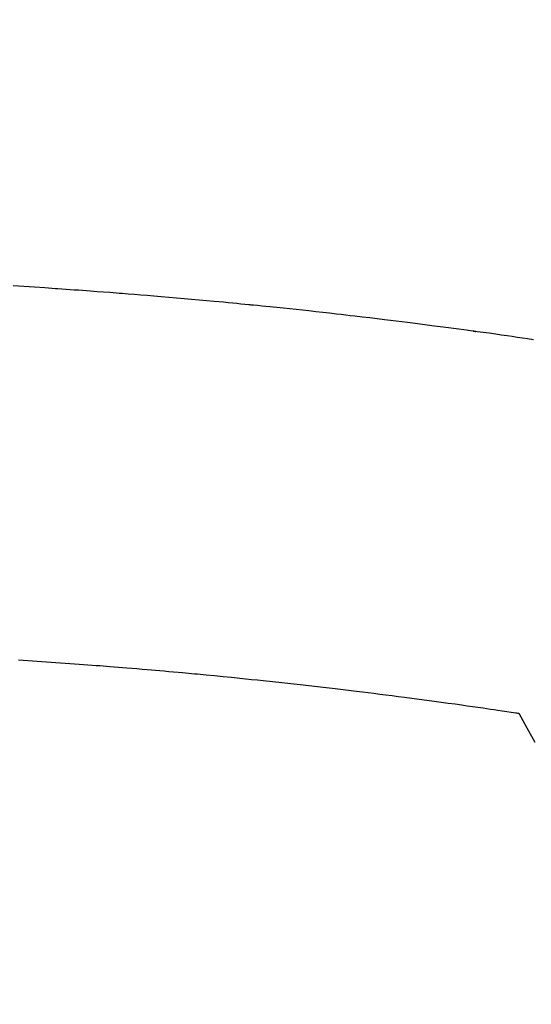
# Model space of a CAD drawing. Units: millimetres. Extents: x -109 to 26472, y -120 to 8847.
# Drawn here: x 15729 to 15738, y 6669 to 6687 of the extents above; entities that cross this region are included whole.
import ezdxf

# ---------------------------------------------------------------- set-up
doc = ezdxf.new("R2010")
doc.units = ezdxf.units.MM
doc.layers.add('150-機器', color=8, linetype='Continuous')
doc.layers.add('160-文字', color=254, linetype='Continuous')
doc.styles.add('KH001', font='txt')
doc.dimstyles.new('KH1xx030', dxfattribs={"dimscale": 30, "dimtxt": 2, "dimasz": 0.6, "dimexe": 0.3, "dimexo": 1.2, "dimgap": 0.5, "dimtad": 3, "dimdec": 1, "dimdsep": 46, "dimlunit": 6, "dimtxsty": 'KH001', "dimblk": 'DOT', "dimcen": 1, "dimdle": 1, "dimclrd": 256, "dimclre": 256, "dimclrt": 256, "dimadec": 0, "dimazin": 0, "dimtfac": 1, "dimtdec": 1, "dimtix": 1, "dimtmove": 2, "dimatfit": 3, "dimldrblk": 'CLOSEDBLANK', "dimfxl": 1, "dimtolj": 1, "dimtzin": 0, "dimlwd": -1, "dimlwe": -1, "dimarcsym": 0})

# ---------------------------------------------------------------- blocks, each defined once
blk = doc.blocks.new('F402_H')
at = {"layer": '150-機器', "color": 13, "linetype": 'Continuous'}
for points in [[(-16.05729, -260.721303), (-15.949051, -260.705272), (-15.860054, -260.692186), (-15.771046, -260.679195), (-15.682025, -260.666275), (-15.592996, -260.65341), (-15.48786, -260.638081), (-15.391699, -260.624079), (-15.277502, -260.608036), (-15.118256, -260.586587), (-15.068872, -260.580064), (-15.024638, -260.574227), (-14.997293, -260.570581), (-14.998573, -260.57063), (-15.006947, -260.57167), (-15.017733, -260.57302), (-15.028913, -260.574423), (-15.038467, -260.575616), (-15.04435, -260.576236), (-15.008839, -260.571532), (-14.948497, -260.563634), (-14.879888, -260.554672), (-14.519174, -260.507354), (-14.271166, -260.474641), (-14.068208, -260.448034), (-13.84264, -260.419032), (-13.742682, -260.406358), (-13.642707, -260.393807), (-13.542714, -260.381401), (-13.442702, -260.369164), (-13.312076, -260.353473), (-13.181422, -260.338025), (-13.050754, -260.322687), (-12.920088, -260.307328), (-12.839557, -260.29781), (-12.759026, -260.288287), (-12.67849, -260.27881), (-12.597943, -260.269429), (-12.477058, -260.255576), (-12.356143, -260.241977), (-12.235199, -260.22864), (-12.114226, -260.215572), (-12.002779, -260.203786), (-11.891317, -260.192147), (-11.779855, -260.180502), (-11.668409, -260.168696), (-11.607825, -260.162164), (-11.547243, -260.155607), (-11.486656, -260.149111), (-11.426052, -260.142765), (-11.355012, -260.135581), (-11.28395, -260.128595), (-11.212879, -260.121713), (-11.141807, -260.114839), (-11.12136, -260.11285), (-11.100914, -260.110858), (-11.080468, -260.10886), (-11.060024, -260.10686), (-10.988962, -260.099882), (-10.917903, -260.092876), (-10.846842, -260.085882), (-10.775778, -260.078934), (-10.694257, -260.071065), (-10.612726, -260.063302), (-10.531188, -260.055624), (-10.449643, -260.048016), (-10.317266, -260.035808), (-10.184874, -260.023774), (-10.052467, -260.011892), (-9.920048, -260.000143), (-9.787168, -259.988474), (-9.654277, -259.976934), (-9.521374, -259.965528), (-9.388459, -259.954265), (-9.275775, -259.944833), (-9.163081, -259.935523), (-9.050375, -259.926358), (-8.937655, -259.917363), (-8.886295, -259.913326), (-8.834933, -259.909323), (-8.783567, -259.905351), (-8.7322, -259.901405), (-8.619259, -259.892809), (-8.506311, -259.884304), (-8.393356, -259.875872), (-8.280399, -259.867495), (-8.208596, -259.862175), (-8.13679, -259.856874), (-8.064981, -259.851648), (-7.993161, -259.846551), (-7.9211, -259.841587), (-7.849036, -259.836681), (-7.776975, -259.831723), (-7.704926, -259.826604), (-7.694703, -259.825859), (-7.68448, -259.82511), (-7.674257, -259.82436), (-7.664034, -259.823612), (-7.47835, -259.810568), (-7.292606, -259.798392), (-7.106819, -259.786857), (-6.921006, -259.775739)], [(-7.012022, -266.347924), (-7.094546, -266.353286), (-7.176833, -266.358684), (-7.259117, -266.364137), (-7.341397, -266.369651), (-7.423672, -266.375228), (-7.50596, -266.380874), (-7.588244, -266.386582), (-7.670523, -266.392347), (-7.752799, -266.398167), (-7.83509, -266.40403), (-7.917376, -266.409952), (-7.999656, -266.415965), (-8.081926, -266.422103), (-8.156481, -266.427795), (-8.231031, -266.433562), (-8.30558, -266.439334), (-8.380134, -266.445043), (-8.439726, -266.449529), (-8.499321, -266.453981), (-8.558914, -266.458453), (-8.618502, -266.462995), (-8.692818, -266.468812), (-8.767123, -266.474769), (-8.84142, -266.480824), (-8.915713, -266.486931), (-9.004984, -266.494313), (-9.094252, -266.501754), (-9.183512, -266.509264), (-9.272766, -266.516852), (-9.347079, -266.523226), (-9.421386, -266.529658), (-9.495686, -266.536169), (-9.569977, -266.542783), (-9.651519, -266.55018), (-9.733051, -266.557674), (-9.81458, -266.565203), (-9.896112, -266.572704), (-9.947727, -266.577415), (-9.999343, -266.582121), (-10.050957, -266.586856), (-10.102564, -266.591654), (-10.154434, -266.596566), (-10.206297, -266.601546), (-10.258155, -266.606568), (-10.310014, -266.611601), (-10.45764, -266.625889), (-10.605262, -266.640209), (-10.752869, -266.654686), (-10.900447, -266.669447), (-11.003444, -266.679975), (-11.106424, -266.690663), (-11.209392, -266.701464), (-11.312354, -266.712333), (-11.473713, -266.729454), (-11.635053, -266.746739), (-11.796366, -266.764277), (-11.957642, -266.782148), (-12.111023, -266.799518), (-12.26437, -266.817181), (-12.417697, -266.83503), (-12.571014, -266.85296), (-12.665779, -266.864051), (-12.760538, -266.87519), (-12.855283, -266.886434), (-12.950009, -266.897841), (-13.051769, -266.910317), (-13.153505, -266.922983), (-13.255223, -266.935795), (-13.356929, -266.948706), (-13.465406, -266.962551), (-13.573873, -266.976475), (-13.682331, -266.990475), (-13.790778, -267.004558), (-13.920714, -267.021531), (-14.050633, -267.03863), (-14.180531, -267.055897), (-14.310399, -267.073375), (-14.432857, -267.090089), (-14.555288, -267.106998), (-14.677701, -267.124051), (-14.8001, -267.141195), (-14.893124, -267.154266), (-14.986138, -267.167401), (-15.079137, -267.180649), (-15.172113, -267.194055), (-15.236452, -267.20346), (-15.300779, -267.212949), (-15.365103, -267.222466), (-15.42943, -267.231955), (-15.508003, -267.243474), (-15.586569, -267.25503), (-15.665108, -267.266768), (-15.743596, -267.27883), (-15.757811, -267.281061), (-15.772023, -267.283303), (-15.786234, -267.285552), (-15.800446, -267.287806)], [(-15.800446, -267.287806), (-15.941612, -267.541297), (-16.081764, -267.795321)]]:
    blk.add_lwpolyline(points, dxfattribs=at)
blk = doc.blocks.new('_ClosedBlank')
at = {"color": 0, "linetype": 'ByBlock', "lineweight": -2}
for p, q in [((-1, 0.166667), (0, 0)), ((-1, 0.166667), (-1, -0.166667)), ((0, 0), (-1, -0.166667))]:
    blk.add_line(p, q, dxfattribs=at)
blk = doc.blocks.new('_Dot')
at = {"color": 0, "linetype": 'ByBlock', "lineweight": -2}
blk.add_line((-0.5, 0), (-1, 0), dxfattribs=at)
at = {"color": 0, "linetype": 'ByBlock', "const_width": 0.5}
blk.add_lwpolyline([(-0.25, 0, 1), (0.25, 0, 1)], format="xyb", close=True, dxfattribs=at)

msp = doc.modelspace()

# ---------------------------------------------------------------- linework, layer by layer
at = {"layer": '150-機器', "color": 13}
for radius in [90.5, 80.5]:
    msp.add_circle((15722.087, 6736.569), radius, dxfattribs=at)

# ---------------------------------------------------------------- block references
at = {"layer": '150-機器', "xscale": -1}
msp.add_blockref('F402_H', (15722.094, 6941.762), dxfattribs=at)

# ---------------------------------------------------------------- leaders
at = {"layer": '160-文字'}
msp.add_leader([(15842.102, 6941.569), (15170.318, 5862.798)], dimstyle='KH1xx030', override={"dimgap": 0.5, "dimtad": 1}, dxfattribs=at)
at = {"layer": '160-文字', "annotation_type": 0, "has_hookline": 1, "hookline_direction": 1, "text_width": 1266.54}
msp.add_leader([(15924.653, 6920.356), (15717.767, 5244.599), (15717.167, 5244.599)], dimstyle='KH1xx030', override={"dimgap": 0.5, "dimtad": 1}, dxfattribs=at)

doc.saveas('drawing.dxf')
